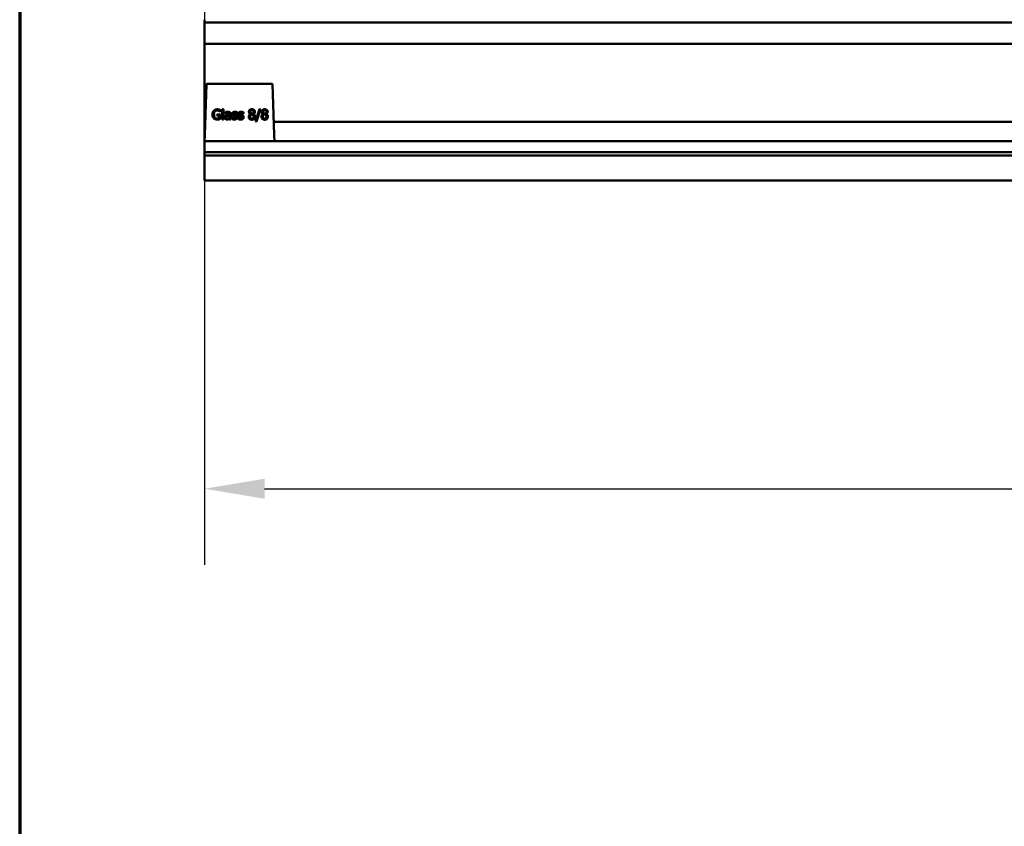
# Model space of a CAD drawing. Units: millimetres. Extents: x 42 to 26728, y -553 to 1218.
# Drawn here: x 42 to 288, y 795 to 997 of the extents above; entities that cross this region are included whole.
import ezdxf

# ---------------------------------------------------------------- set-up
doc = ezdxf.new("R2010")
doc.units = ezdxf.units.MM
doc.header["$LTSCALE"] = 6
for name, color, linetype, lineweight in [('Bemaßung (ISO)', 7, 'Continuous', 25), ('Rahmen (ISO)', 7, 'Continuous', 70), ('Sichtbar (ISO)', 7, 'Continuous', 50)]:
    doc.layers.add(name, color=color, linetype=linetype, lineweight=lineweight)
doc.styles.add('Notiztext (DIN)', font='isocpeur.ttf')
doc.dimstyles.new('Standard (DIN)', dxfattribs={"dimscale": 6, "dimtxt": 3.5, "dimasz": 2.5, "dimexe": 3.175, "dimexo": 0.8, "dimgap": 0.8, "dimtad": 1, "dimrnd": 1e-08, "dimzin": 0, "dimtxsty": 'Notiztext (DIN)', "dimcen": 0.09, "dimdle": 10, "dimclrd": 256, "dimclre": 256, "dimclrt": 256, "dimadec": 0, "dimazin": 0, "dimtfac": 1, "dimtmove": 0, "dimatfit": 3, "dimfxl": 1, "dimtolj": 1, "dimtzin": 0, "dimlwd": -1, "dimlwe": -1, "dimarcsym": 0})

# ---------------------------------------------------------------- blocks, each defined once
blk = doc.blocks.new('Ränder OnLevel border')
at = {"layer": 'Rahmen (ISO)'}
blk.add_line((7, 203), (7, 7), dxfattribs=at)
blk = doc.blocks.new('*D9')
at = {"layer": 'Bemaßung (ISO)', "transparency": 16777216}
for p, q in [((88.22, 1029.22), (88.22, 860.42)), ((1688.22, 1023.22), (1688.22, 860.42)), ((103.22, 879.47), (1673.22, 879.47))]:
    blk.add_line(p, q, dxfattribs=at)
for points in [[(103.22, 881.97), (103.22, 876.97), (88.22, 879.47)], [(1673.22, 881.97), (1673.22, 876.97), (1688.22, 879.47)]]:
    blk.add_solid(points, dxfattribs=at)
at = {"layer": 'Defpoints', "color": 0, "transparency": 16777216}
for p in [(88.22, 1034.02), (1688.22, 1028.02), (1688.22, 879.47)]:
    blk.add_point(p, dxfattribs=at)
at = {"layer": 'Bemaßung (ISO)', "transparency": 16777216, "insert": (863.02, 905.27), "char_height": 21, "attachment_point": 1, "style": 'Notiztext (DIN)'}
blk.add_mtext('\\A1;1600', dxfattribs=at)

msp = doc.modelspace()

# ---------------------------------------------------------------- linework, layer by layer
at = {"layer": 'Sichtbar (ISO)'}
for p, q in [((88.22, 996.04), (88.22, 996.73)), ((88.22, 996.03), (88.22, 996.04)), ((1688.22, 996.04), (88.22, 996.04)), ((88.22, 995.69), (88.22, 996.03)), ((88.22, 995.12), (88.22, 995.69)), ((88.22, 991.14), (88.22, 995.12)), ((88.22, 990.72), (88.22, 991.14)), ((88.22, 978.85), (88.22, 990.72)), ((1688.22, 990.72), (88.22, 990.72)), ((88.74, 980.61), (88.29, 967.92)), ((105.1, 980.7), (88.84, 980.7)), ((105.2, 980.61), (105.65, 967.92)), ((88.22, 978.85), (88.22, 974.2)), ((88.22, 971.16), (88.22, 974.2)), ((90.22, 973.04), (90.22, 973.04)), ((91.33, 973.05), (92.24, 973.05)), ((91.33, 973.05), (91.33, 973.04)), ((92.24, 973.04), (91.33, 973.04)), ((91.33, 973.04), (91.33, 972.75)), ((91.33, 972.75), (91.91, 972.75)), ((91.87, 974.26), (91.87, 974.25)), ((91.91, 972.75), (91.91, 972.11)), ((92.2, 973.71), (92.23, 973.71)), ((92.23, 973.71), (92.23, 974.11)), ((92.23, 974.11), (92.23, 974.11)), ((92.24, 973.05), (92.24, 973.04)), ((92.24, 971.96), (92.24, 973.04)), ((92.95, 974.39), (92.64, 974.39)), ((92.64, 974.39), (92.95, 974.39)), ((92.64, 974.39), (92.64, 974.39)), ((92.64, 974.39), (92.64, 971.79)), ((92.95, 971.79), (92.95, 974.39)), ((92.95, 974.39), (92.95, 974.39)), ((93.44, 973.62), (93.44, 973.3)), ((93.44, 973.62), (93.44, 973.62)), ((93.44, 973.3), (93.45, 973.3)), ((94.46, 973.08), (94.46, 973.02)), ((94.46, 972.77), (94.46, 972.25)), ((94.78, 971.79), (94.78, 973.07)), ((94.78, 973.07), (94.78, 973.07)), ((95.12, 973.14), (95.12, 973.13)), ((96.05, 972.83), (96.05, 972.83)), ((96.38, 973.23), (96.39, 973.23)), ((96.39, 973.23), (96.39, 973.57)), ((96.39, 973.57), (96.39, 973.57)), ((96.65, 973.14), (96.65, 973.13)), ((97.58, 972.83), (97.58, 972.83)), ((97.91, 973.23), (97.93, 973.23)), ((97.93, 973.57), (97.93, 973.57)), ((97.93, 973.23), (97.93, 973.57)), ((99.32, 973.68), (99.32, 973.68)), ((99.68, 973.13), (99.68, 973.12)), ((100.25, 973.2), (100.25, 973.2)), ((100.44, 973.1), (100.44, 973.11)), ((100.82, 973.71), (100.82, 973.7)), ((101.95, 974.39), (100.97, 971.25)), ((100.97, 971.26), (101.95, 974.39)), ((101.25, 971.25), (102.23, 974.39)), ((102.23, 974.39), (101.95, 974.39)), ((101.95, 974.39), (102.23, 974.39)), ((101.95, 974.39), (101.95, 974.39)), ((102.23, 974.39), (102.23, 974.39)), ((102.51, 973.68), (102.51, 973.68)), ((102.87, 973.13), (102.87, 973.12)), ((103.44, 973.2), (103.44, 973.2)), ((103.63, 973.1), (103.63, 973.11)), ((104.02, 973.71), (104.02, 973.7)), ((88.22, 971.14), (88.22, 971.16)), ((88.4, 971.16), (88.22, 971.16)), ((88.22, 968.99), (88.22, 971.14)), ((90.79, 972.3), (90.79, 972.29)), ((92.64, 971.79), (92.95, 971.79)), ((93.28, 972.34), (93.28, 972.33)), ((94.46, 971.99), (94.46, 971.79)), ((94.46, 971.79), (94.78, 971.79)), ((95.11, 972.26), (95.11, 971.9)), ((95.12, 972.26), (95.11, 972.26)), ((95.11, 972.26), (95.11, 972.26)), ((95.11, 972.26), (95.12, 972.26)), ((95.12, 972.26), (95.12, 972.26)), ((96.03, 972.08), (96.03, 972.07)), ((96.46, 972.33), (96.46, 972.33)), ((96.66, 972.26), (96.64, 972.26)), ((96.64, 972.26), (96.66, 972.26)), ((96.64, 972.26), (96.64, 972.26)), ((96.64, 972.26), (96.64, 971.9)), ((96.66, 972.26), (96.66, 972.26)), ((97.56, 972.08), (97.56, 972.07)), ((98, 972.33), (98, 972.33)), ((99.26, 972.48), (99.26, 972.48)), ((100.89, 972.49), (100.89, 972.48)), ((100.97, 971.26), (100.97, 971.25)), ((100.97, 971.25), (101.25, 971.25)), ((102.45, 972.48), (102.45, 972.48)), ((104.08, 972.49), (104.08, 972.48)), ((1670.4, 971.16), (105.53, 971.16)), ((88.22, 968.99), (88.22, 968.97)), ((88.22, 967.97), (88.22, 968.97)), ((88.22, 967.64), (88.22, 967.97)), ((88.28, 967.83), (88.23, 966.34)), ((105.65, 967.83), (105.71, 966.34)), ((88.22, 966.37), (88.22, 967.64)), ((88.22, 966.37), (88.22, 966.34)), ((88.22, 966.34), (88.22, 966.34)), ((1688.22, 966.34), (88.22, 966.34)), ((88.22, 965.25), (88.22, 966.34)), ((88.22, 966.16), (88.22, 964.38)), ((88.22, 964.93), (88.22, 965.25)), ((88.22, 963.65), (88.22, 964.93)), ((88.22, 963.65), (88.22, 963.6)), ((88.22, 963.09), (88.22, 963.6)), ((88.22, 963.6), (88.22, 963.6)), ((1688.22, 963.6), (88.22, 963.6)), ((88.22, 963.07), (88.22, 963.09)), ((88.22, 962.81), (88.22, 963.07)), ((88.22, 962.8), (88.22, 962.81)), ((1688.22, 962.81), (88.22, 962.81)), ((88.22, 962.62), (88.22, 962.8)), ((88.22, 962.05), (88.22, 962.62)), ((88.22, 956.98), (88.22, 962.05)), ((88.22, 956.56), (88.22, 956.98)), ((1688.22, 956.56), (88.22, 956.56))]:
    msp.add_line(p, q, dxfattribs=at)
for centre, start, end in [((88.84, 980.6), 90, 177.9704), ((105.1, 980.6), 2.0296, 90), ((88.32, 964.38), 180, 182)]:
    msp.add_arc(centre, 0.1, start, end, dxfattribs=at)
for centre, major_axis, ratio, start_param, end_param in [((88.29, 967.95), (-0.007, -0.199), 0.004831, 0.905722, 1.396132), ((105.65, 967.95), (-0.007, 0.199), 0.004833, 1.74554, 2.235792)]:
    msp.add_ellipse(centre, major_axis=major_axis, ratio=ratio, start_param=start_param, end_param=end_param, dxfattribs=at)
for points in [[(90.22, 973.04), (90.22, 973.34), (90.39, 973.82), (90.55, 973.99)], [(90.55, 973.99), (90.7, 974.15), (91.14, 974.33), (91.41, 974.33)], [(91.41, 974.33), (91.54, 974.33), (91.77, 974.29), (91.87, 974.26)], [(91.87, 974.26), (91.96, 974.23), (92.17, 974.14), (92.23, 974.11)], [(93.28, 972.34), (93.28, 972.53), (93.45, 972.8), (93.63, 972.88)], [(93.44, 973.62), (93.52, 973.65), (93.85, 973.71), (94.01, 973.71)], [(93.63, 972.88), (93.78, 972.95), (94.21, 973.01), (94.46, 973.02)], [(94.01, 973.71), (94.2, 973.71), (94.47, 973.65), (94.57, 973.57)], [(94.57, 973.57), (94.68, 973.49), (94.78, 973.25), (94.78, 973.07)], [(95.12, 973.14), (95.12, 973.39), (95.5, 973.71), (95.81, 973.71)], [(95.71, 972.91), (95.78, 972.89), (95.95, 972.86), (96.05, 972.83)], [(95.81, 973.71), (95.97, 973.71), (96.29, 973.63), (96.39, 973.57)], [(96.05, 972.83), (96.25, 972.78), (96.46, 972.54), (96.46, 972.33)], [(96.65, 973.14), (96.65, 973.39), (97.03, 973.71), (97.35, 973.71)], [(97.24, 972.91), (97.31, 972.89), (97.48, 972.86), (97.58, 972.83)], [(97.35, 973.71), (97.5, 973.71), (97.82, 973.63), (97.93, 973.57)], [(97.58, 972.83), (97.79, 972.78), (98, 972.54), (98, 972.33)], [(99.26, 972.48), (99.26, 972.68), (99.48, 973.02), (99.68, 973.12)], [(99.32, 973.68), (99.32, 973.96), (99.74, 974.34), (100.07, 974.34)], [(99.89, 973.36), (99.95, 973.33), (100.16, 973.23), (100.25, 973.2)], [(100.07, 974.34), (100.41, 974.34), (100.82, 973.98), (100.82, 973.71)], [(100.44, 973.11), (100.66, 973.01), (100.89, 972.72), (100.89, 972.49)], [(102.45, 972.48), (102.45, 972.68), (102.67, 973.02), (102.87, 973.12)], [(102.51, 973.68), (102.51, 973.96), (102.94, 974.34), (103.26, 974.34)], [(103.09, 973.36), (103.14, 973.33), (103.35, 973.23), (103.44, 973.2)], [(103.26, 974.34), (103.6, 974.34), (104.02, 973.98), (104.02, 973.71)], [(103.63, 973.11), (103.85, 973.01), (104.08, 972.72), (104.08, 972.49)], [(90.79, 972.3), (90.9, 972.17), (91.21, 972.03), (91.4, 972.03)], [(91.4, 972.03), (91.54, 972.03), (91.82, 972.07), (91.91, 972.11)], [(93.97, 972.03), (94.11, 972.03), (94.36, 972.16), (94.46, 972.26)], [(95.12, 972.26), (95.16, 972.23), (95.27, 972.15), (95.36, 972.11)], [(95.36, 972.11), (95.44, 972.07), (95.64, 972.02), (95.74, 972.02)], [(95.74, 972.02), (95.82, 972.02), (95.99, 972.05), (96.03, 972.08)], [(96.66, 972.26), (96.7, 972.23), (96.81, 972.15), (96.9, 972.11)], [(96.9, 972.11), (96.98, 972.07), (97.17, 972.02), (97.28, 972.02)], [(97.28, 972.02), (97.35, 972.02), (97.52, 972.05), (97.56, 972.08)]]:
    msp.add_open_spline(points, degree=2, dxfattribs=at)
for points, degree, knots in [([(90.55, 973.98), (90.49, 973.92), (90.45, 973.86), (90.37, 973.72), (90.33, 973.65), (90.27, 973.47), (90.22, 973.3), (90.22, 973.04)], 3, [-0.2008938, -0.2008938, -0.2008938, -0.2008938, -0.1417021, -0.1417021, -0.0798688, -0.0798688, 0, 0, 0, 0]), ([(90.22, 973.04), (90.22, 972.77), (90.26, 972.56), (90.39, 972.27), (90.45, 972.16), (90.55, 972.07)], 3, [-0.09361379, -0.09361379, -0.09361379, -0.09361379, -0.03958483, -0.03958483, 0, 0, 0, 0]), ([(91.41, 974.32), (91.31, 974.32), (91.21, 974.31), (91, 974.27), (90.91, 974.23), (90.74, 974.15), (90.63, 974.07), (90.55, 973.98)], 3, [-0.07356315, -0.07356315, -0.07356315, -0.07356315, -0.05792205, -0.05792205, -0.03873722, -0.03873722, 0, 0, 0, 0]), ([(90.57, 973.05), (90.57, 973.14), (90.57, 973.24), (90.61, 973.41), (90.63, 973.5), (90.72, 973.69), (90.79, 973.78), (90.92, 973.9), (90.99, 973.94), (91.17, 974.02), (91.27, 974.03), (91.37, 974.03)], 3, [-0.1139842, -0.1139842, -0.1139842, -0.1139842, -0.096976, -0.096976, -0.0817247, -0.0817247, -0.0581283, -0.0581283, -0.0308498, -0.0308498, 0, 0, 0, 0]), ([(90.79, 972.29), (90.76, 972.34), (90.72, 972.38), (90.67, 972.49), (90.64, 972.55), (90.6, 972.69), (90.57, 972.82), (90.57, 973.05)], 3, [-0.1661567, -0.1661567, -0.1661567, -0.1661567, -0.1182034, -0.1182034, -0.0667294, -0.0667294, 0, 0, 0, 0]), ([(90.57, 973.05), (90.57, 972.8), (90.68, 972.43), (90.79, 972.3)], 2, [0.010473, 0.010473, 0.010473, 1, 2, 2, 2]), ([(91.37, 974.03), (91.47, 974.03), (91.56, 974.03), (91.71, 973.99), (91.8, 973.96), (91.88, 973.92)], 3, [-0.08092663, -0.08092663, -0.08092663, -0.08092663, -0.02965238, -0.02965238, 0, 0, 0, 0]), ([(91.87, 974.25), (91.8, 974.27), (91.73, 974.29), (91.61, 974.31), (91.53, 974.32), (91.41, 974.32)], 3, [-0.0966343, -0.0966343, -0.0966343, -0.0966343, -0.03526092, -0.03526092, 0, 0, 0, 0]), ([(92.23, 974.11), (92.18, 974.13), (92.11, 974.16), (92.03, 974.2), (91.96, 974.23), (91.87, 974.25)], 3, [-0.07107176, -0.07107176, -0.07107176, -0.07107176, -0.02586366, -0.02586366, 0, 0, 0, 0]), ([(91.88, 973.92), (91.95, 973.89), (92.02, 973.85), (92.12, 973.78), (92.16, 973.74), (92.2, 973.71)], 3, [-0.03566701, -0.03566701, -0.03566701, -0.03566701, -0.01656377, -0.01656377, 0, 0, 0, 0]), ([(93.63, 972.88), (93.56, 972.85), (93.49, 972.8), (93.41, 972.72), (93.36, 972.67), (93.3, 972.51), (93.28, 972.42), (93.28, 972.33)], 3, [-0.1007642, -0.1007642, -0.1007642, -0.1007642, -0.0527453, -0.0527453, -0.0265148, -0.0265148, 0, 0, 0, 0]), ([(94.01, 973.7), (93.9, 973.7), (93.79, 973.69), (93.65, 973.66), (93.53, 973.64), (93.44, 973.62)], 3, [-0.1218944, -0.1218944, -0.1218944, -0.1218944, -0.0278753, -0.0278753, 0, 0, 0, 0]), ([(93.45, 973.3), (93.55, 973.34), (93.65, 973.37), (93.82, 973.41), (93.92, 973.42), (94.01, 973.42)], 3, [-0.06500572, -0.06500572, -0.06500572, -0.06500572, -0.02707117, -0.02707117, 0, 0, 0, 0]), ([(93.61, 972.35), (93.61, 972.38), (93.61, 972.41), (93.63, 972.46), (93.63, 972.49), (93.66, 972.53), (93.68, 972.56), (93.77, 972.64), (93.83, 972.67), (93.9, 972.69)], 3, [-0.07299057, -0.07299057, -0.07299057, -0.07299057, -0.053982, -0.053982, -0.03686353, -0.03686353, -0.02049386, -0.02049386, 0, 0, 0, 0]), ([(94.46, 973.02), (94.31, 973.01), (94.15, 973), (93.94, 972.97), (93.78, 972.95), (93.63, 972.88)], 3, [-0.1841835, -0.1841835, -0.1841835, -0.1841835, -0.0513197, -0.0513197, 0, 0, 0, 0]), ([(93.9, 972.69), (94.01, 972.72), (94.1, 972.73), (94.27, 972.75), (94.37, 972.76), (94.46, 972.77)], 3, [-0.05026653, -0.05026653, -0.05026653, -0.05026653, -0.02716426, -0.02716426, 0, 0, 0, 0]), ([(94.57, 973.56), (94.54, 973.59), (94.5, 973.61), (94.42, 973.65), (94.38, 973.66), (94.28, 973.68), (94.19, 973.7), (94.01, 973.7)], 3, [-0.1388243, -0.1388243, -0.1388243, -0.1388243, -0.0961778, -0.0961778, -0.0528287, -0.0528287, 0, 0, 0, 0]), ([(94.01, 973.42), (94.08, 973.42), (94.16, 973.42), (94.27, 973.39), (94.3, 973.38), (94.34, 973.36)], 3, [-0.03109452, -0.03109452, -0.03109452, -0.03109452, -0.01187536, -0.01187536, 0, 0, 0, 0]), ([(94.34, 973.36), (94.36, 973.35), (94.38, 973.33), (94.41, 973.29), (94.43, 973.27), (94.46, 973.19), (94.46, 973.13), (94.46, 973.08)], 3, [-0.04321997, -0.04321997, -0.04321997, -0.04321997, -0.02831602, -0.02831602, -0.01681329, -0.01681329, 0, 0, 0, 0]), ([(94.78, 973.07), (94.78, 973.13), (94.77, 973.2), (94.75, 973.32), (94.73, 973.38), (94.67, 973.48), (94.62, 973.52), (94.57, 973.56)], 3, [-0.05621042, -0.05621042, -0.05621042, -0.05621042, -0.03594614, -0.03594614, -0.01861979, -0.01861979, 0, 0, 0, 0]), ([(95.81, 973.7), (95.75, 973.7), (95.68, 973.7), (95.56, 973.67), (95.5, 973.65), (95.36, 973.59), (95.3, 973.54), (95.22, 973.45), (95.18, 973.4), (95.13, 973.27), (95.12, 973.2), (95.12, 973.13)], 3, [-0.08075797, -0.08075797, -0.08075797, -0.08075797, -0.06897663, -0.06897663, -0.05836446, -0.05836446, -0.04147362, -0.04147362, -0.02198332, -0.02198332, 0, 0, 0, 0]), ([(95.12, 973.13), (95.12, 973.08), (95.12, 973.03), (95.14, 972.94), (95.16, 972.9), (95.22, 972.8), (95.26, 972.76), (95.37, 972.68), (95.45, 972.65), (95.52, 972.63)], 3, [-0.05487037, -0.05487037, -0.05487037, -0.05487037, -0.04617022, -0.04617022, -0.03803387, -0.03803387, -0.02487621, -0.02487621, 0, 0, 0, 0]), ([(95.44, 973.17), (95.44, 973.19), (95.44, 973.21), (95.45, 973.25), (95.45, 973.26), (95.47, 973.3), (95.49, 973.32), (95.54, 973.37), (95.58, 973.39), (95.67, 973.43), (95.74, 973.44), (95.81, 973.44)], 3, [-0.03718984, -0.03718984, -0.03718984, -0.03718984, -0.03440759, -0.03440759, -0.03182764, -0.03182764, -0.02770503, -0.02770503, -0.02063996, -0.02063996, 0, 0, 0, 0]), ([(95.44, 973.18), (95.44, 973.06), (95.57, 972.95), (95.71, 972.91)], 2, [0.011919, 0.011919, 0.011919, 1, 2, 2, 2]), ([(95.71, 972.9), (95.65, 972.92), (95.59, 972.94), (95.53, 972.98), (95.51, 972.99), (95.48, 973.03), (95.46, 973.05), (95.44, 973.1), (95.44, 973.14), (95.44, 973.17)], 3, [-0.04910518, -0.04910518, -0.04910518, -0.04910518, -0.02583307, -0.02583307, -0.01803199, -0.01803199, -0.01080425, -0.01080425, 0, 0, 0, 0]), ([(95.52, 972.63), (95.58, 972.61), (95.65, 972.6), (95.72, 972.58), (95.8, 972.57), (95.86, 972.55)], 3, [-0.09221657, -0.09221657, -0.09221657, -0.09221657, -0.01987707, -0.01987707, 0, 0, 0, 0]), ([(96.05, 972.83), (95.99, 972.84), (95.92, 972.86), (95.84, 972.87), (95.78, 972.89), (95.71, 972.9)], 3, [-0.08944599, -0.08944599, -0.08944599, -0.08944599, -0.02186836, -0.02186836, 0, 0, 0, 0]), ([(96.39, 973.57), (96.31, 973.61), (96.22, 973.64), (96.07, 973.68), (95.96, 973.7), (95.81, 973.7)], 3, [-0.1041588, -0.1041588, -0.1041588, -0.1041588, -0.0422629, -0.0422629, 0, 0, 0, 0]), ([(95.81, 973.44), (95.91, 973.44), (96.01, 973.42), (96.18, 973.35), (96.28, 973.31), (96.38, 973.23)], 3, [-0.09362936, -0.09362936, -0.09362936, -0.09362936, -0.03936226, -0.03936226, 0, 0, 0, 0]), ([(96.46, 972.33), (96.46, 972.38), (96.46, 972.43), (96.43, 972.53), (96.42, 972.57), (96.38, 972.63), (96.34, 972.68), (96.21, 972.78), (96.13, 972.81), (96.05, 972.83)], 3, [-0.1255426, -0.1255426, -0.1255426, -0.1255426, -0.0849398, -0.0849398, -0.0491173, -0.0491173, -0.0253103, -0.0253103, 0, 0, 0, 0]), ([(97.35, 973.7), (97.28, 973.7), (97.22, 973.7), (97.09, 973.67), (97.03, 973.65), (96.89, 973.59), (96.83, 973.54), (96.75, 973.45), (96.71, 973.4), (96.66, 973.27), (96.65, 973.2), (96.65, 973.13)], 3, [-0.08075797, -0.08075797, -0.08075797, -0.08075797, -0.06897663, -0.06897663, -0.05836446, -0.05836446, -0.04147362, -0.04147362, -0.02198332, -0.02198332, 0, 0, 0, 0]), ([(96.65, 973.13), (96.65, 973.08), (96.65, 973.03), (96.68, 972.94), (96.69, 972.9), (96.75, 972.8), (96.8, 972.76), (96.9, 972.68), (96.98, 972.65), (97.06, 972.63)], 3, [-0.05487037, -0.05487037, -0.05487037, -0.05487037, -0.04617022, -0.04617022, -0.03803387, -0.03803387, -0.02487621, -0.02487621, 0, 0, 0, 0]), ([(96.97, 973.17), (96.97, 973.19), (96.97, 973.21), (96.98, 973.25), (96.99, 973.26), (97, 973.3), (97.02, 973.32), (97.08, 973.37), (97.12, 973.39), (97.2, 973.43), (97.27, 973.44), (97.34, 973.44)], 3, [-0.03718984, -0.03718984, -0.03718984, -0.03718984, -0.03440759, -0.03440759, -0.03182764, -0.03182764, -0.02770503, -0.02770503, -0.02063996, -0.02063996, 0, 0, 0, 0]), ([(96.97, 973.18), (96.97, 973.06), (97.1, 972.95), (97.24, 972.91)], 2, [0.011919, 0.011919, 0.011919, 1, 2, 2, 2]), ([(97.24, 972.9), (97.18, 972.92), (97.13, 972.94), (97.06, 972.98), (97.04, 972.99), (97.01, 973.03), (97, 973.05), (96.98, 973.1), (96.97, 973.14), (96.97, 973.17)], 3, [-0.04910518, -0.04910518, -0.04910518, -0.04910518, -0.02583307, -0.02583307, -0.01803199, -0.01803199, -0.01080425, -0.01080425, 0, 0, 0, 0]), ([(97.06, 972.63), (97.12, 972.61), (97.18, 972.6), (97.26, 972.58), (97.33, 972.57), (97.4, 972.55)], 3, [-0.09221657, -0.09221657, -0.09221657, -0.09221657, -0.01987707, -0.01987707, 0, 0, 0, 0]), ([(97.58, 972.83), (97.52, 972.84), (97.46, 972.86), (97.38, 972.87), (97.31, 972.89), (97.24, 972.9)], 3, [-0.08944599, -0.08944599, -0.08944599, -0.08944599, -0.02186836, -0.02186836, 0, 0, 0, 0]), ([(97.34, 973.44), (97.45, 973.44), (97.55, 973.42), (97.71, 973.35), (97.81, 973.31), (97.91, 973.23)], 3, [-0.09362936, -0.09362936, -0.09362936, -0.09362936, -0.03936226, -0.03936226, 0, 0, 0, 0]), ([(97.93, 973.57), (97.85, 973.61), (97.75, 973.64), (97.6, 973.68), (97.49, 973.7), (97.35, 973.7)], 3, [-0.1041588, -0.1041588, -0.1041588, -0.1041588, -0.0422629, -0.0422629, 0, 0, 0, 0]), ([(98, 972.33), (98, 972.38), (97.99, 972.43), (97.97, 972.53), (97.95, 972.57), (97.91, 972.63), (97.88, 972.68), (97.74, 972.78), (97.66, 972.81), (97.58, 972.83)], 3, [-0.1255426, -0.1255426, -0.1255426, -0.1255426, -0.0849398, -0.0849398, -0.0491173, -0.0491173, -0.0253103, -0.0253103, 0, 0, 0, 0]), ([(99.68, 973.12), (99.6, 973.08), (99.53, 973.03), (99.38, 972.89), (99.34, 972.81), (99.28, 972.66), (99.26, 972.57), (99.26, 972.48)], 3, [-0.06559504, -0.06559504, -0.06559504, -0.06559504, -0.0484643, -0.0484643, -0.02760665, -0.02760665, 0, 0, 0, 0]), ([(100.07, 974.33), (100.01, 974.33), (99.95, 974.33), (99.83, 974.3), (99.77, 974.29), (99.61, 974.22), (99.54, 974.16), (99.44, 974.05), (99.39, 973.99), (99.33, 973.84), (99.32, 973.76), (99.32, 973.68)], 3, [-0.09044584, -0.09044584, -0.09044584, -0.09044584, -0.07910065, -0.07910065, -0.06856932, -0.06856932, -0.04806463, -0.04806463, -0.02503283, -0.02503283, 0, 0, 0, 0]), ([(99.32, 973.68), (99.32, 973.62), (99.33, 973.55), (99.37, 973.42), (99.4, 973.37), (99.49, 973.25), (99.59, 973.18), (99.68, 973.13)], 3, [-0.05809862, -0.05809862, -0.05809862, -0.05809862, -0.04634015, -0.04634015, -0.03305776, -0.03305776, 0, 0, 0, 0]), ([(99.6, 972.5), (99.6, 972.57), (99.6, 972.63), (99.63, 972.73), (99.66, 972.79), (99.75, 972.93), (99.81, 972.99), (99.88, 973.03)], 3, [-0.08771678, -0.08771678, -0.08771678, -0.08771678, -0.04978247, -0.04978247, -0.02596877, -0.02596877, 0, 0, 0, 0]), ([(99.66, 973.72), (99.66, 973.77), (99.66, 973.82), (99.7, 973.91), (99.72, 973.94), (99.78, 974), (99.82, 974.03), (99.94, 974.08), (100.01, 974.09), (100.07, 974.09)], 3, [-0.09288549, -0.09288549, -0.09288549, -0.09288549, -0.06347503, -0.06347503, -0.03923615, -0.03923615, -0.0194839, -0.0194839, 0, 0, 0, 0]), ([(99.89, 973.35), (99.84, 973.38), (99.79, 973.42), (99.71, 973.51), (99.69, 973.54), (99.66, 973.62), (99.66, 973.67), (99.66, 973.72)], 3, [-0.03213097, -0.03213097, -0.03213097, -0.03213097, -0.02358384, -0.02358384, -0.01529501, -0.01529501, 0, 0, 0, 0]), ([(99.66, 973.72), (99.66, 973.6), (99.78, 973.43), (99.89, 973.36)], 2, [0.010658, 0.010658, 0.010658, 1, 2, 2, 2]), ([(99.88, 973.03), (99.95, 973), (100.03, 972.98), (100.15, 972.93), (100.2, 972.9), (100.25, 972.88)], 3, [-0.03911445, -0.03911445, -0.03911445, -0.03911445, -0.01578096, -0.01578096, 0, 0, 0, 0]), ([(100.25, 973.2), (100.16, 973.23), (100.08, 973.26), (100, 973.3), (99.94, 973.33), (99.89, 973.35)], 3, [-0.02241711, -0.02241711, -0.02241711, -0.02241711, -0.01425719, -0.01425719, 0, 0, 0, 0]), ([(100.82, 973.7), (100.82, 973.74), (100.82, 973.79), (100.81, 973.87), (100.79, 973.91), (100.75, 974.01), (100.7, 974.07), (100.61, 974.17), (100.53, 974.23), (100.31, 974.32), (100.19, 974.33), (100.07, 974.33)], 3, [-0.1645314, -0.1645314, -0.1645314, -0.1645314, -0.1396813, -0.1396813, -0.1161086, -0.1161086, -0.0714227, -0.0714227, -0.0358964, -0.0358964, 0, 0, 0, 0]), ([(100.07, 974.09), (100.14, 974.09), (100.21, 974.08), (100.33, 974.03), (100.37, 973.99), (100.42, 973.94), (100.45, 973.9), (100.49, 973.8), (100.5, 973.75), (100.5, 973.7)], 3, [-0.04943571, -0.04943571, -0.04943571, -0.04943571, -0.0399378, -0.0399378, -0.03083312, -0.03083312, -0.01631274, -0.01631274, 0, 0, 0, 0]), ([(100.5, 973.7), (100.5, 973.64), (100.49, 973.59), (100.46, 973.45), (100.43, 973.39), (100.37, 973.31), (100.31, 973.25), (100.25, 973.2)], 3, [-0.03470541, -0.03470541, -0.03470541, -0.03470541, -0.03072545, -0.03072545, -0.02437749, -0.02437749, 0, 0, 0, 0]), ([(100.25, 973.2), (100.39, 973.31), (100.5, 973.55), (100.5, 973.7)], 2, [0, 0, 0, 1, 1.990108, 1.990108, 1.990108]), ([(100.25, 972.88), (100.32, 972.84), (100.4, 972.79), (100.47, 972.71), (100.5, 972.68), (100.54, 972.57), (100.54, 972.51), (100.54, 972.45)], 3, [-0.06515236, -0.06515236, -0.06515236, -0.06515236, -0.03342786, -0.03342786, -0.01805052, -0.01805052, 0, 0, 0, 0]), ([(100.44, 973.11), (100.52, 973.15), (100.59, 973.2), (100.71, 973.34), (100.75, 973.41), (100.81, 973.55), (100.82, 973.62), (100.82, 973.7)], 3, [-0.06448389, -0.06448389, -0.06448389, -0.06448389, -0.04439102, -0.04439102, -0.02304153, -0.02304153, 0, 0, 0, 0]), ([(100.89, 972.48), (100.89, 972.57), (100.88, 972.65), (100.82, 972.79), (100.79, 972.85), (100.65, 972.99), (100.55, 973.06), (100.44, 973.1)], 3, [-0.09365022, -0.09365022, -0.09365022, -0.09365022, -0.05995116, -0.05995116, -0.03491843, -0.03491843, 0, 0, 0, 0]), ([(102.87, 973.12), (102.79, 973.08), (102.72, 973.03), (102.57, 972.89), (102.53, 972.81), (102.47, 972.66), (102.45, 972.57), (102.45, 972.48)], 3, [-0.06559504, -0.06559504, -0.06559504, -0.06559504, -0.0484643, -0.0484643, -0.02760665, -0.02760665, 0, 0, 0, 0]), ([(103.26, 974.33), (103.2, 974.33), (103.14, 974.33), (103.02, 974.3), (102.96, 974.29), (102.8, 974.22), (102.73, 974.16), (102.63, 974.05), (102.59, 973.99), (102.52, 973.84), (102.51, 973.76), (102.51, 973.68)], 3, [-0.09044584, -0.09044584, -0.09044584, -0.09044584, -0.07910065, -0.07910065, -0.06856932, -0.06856932, -0.04806463, -0.04806463, -0.02503283, -0.02503283, 0, 0, 0, 0]), ([(102.51, 973.68), (102.51, 973.62), (102.52, 973.55), (102.56, 973.42), (102.59, 973.37), (102.68, 973.25), (102.78, 973.18), (102.87, 973.13)], 3, [-0.05809862, -0.05809862, -0.05809862, -0.05809862, -0.04634015, -0.04634015, -0.03305776, -0.03305776, 0, 0, 0, 0]), ([(102.79, 972.5), (102.79, 972.57), (102.8, 972.63), (102.83, 972.73), (102.85, 972.79), (102.94, 972.93), (103, 972.99), (103.07, 973.03)], 3, [-0.08771678, -0.08771678, -0.08771678, -0.08771678, -0.04978247, -0.04978247, -0.02596877, -0.02596877, 0, 0, 0, 0]), ([(102.85, 973.72), (102.85, 973.77), (102.85, 973.82), (102.89, 973.91), (102.91, 973.94), (102.97, 974), (103.01, 974.03), (103.13, 974.08), (103.2, 974.09), (103.26, 974.09)], 3, [-0.09288549, -0.09288549, -0.09288549, -0.09288549, -0.06347503, -0.06347503, -0.03923615, -0.03923615, -0.0194839, -0.0194839, 0, 0, 0, 0]), ([(103.09, 973.35), (103.03, 973.38), (102.98, 973.42), (102.9, 973.51), (102.88, 973.54), (102.85, 973.62), (102.85, 973.67), (102.85, 973.72)], 3, [-0.03213097, -0.03213097, -0.03213097, -0.03213097, -0.02358384, -0.02358384, -0.01529501, -0.01529501, 0, 0, 0, 0]), ([(102.85, 973.72), (102.85, 973.6), (102.97, 973.43), (103.09, 973.36)], 2, [0.010658, 0.010658, 0.010658, 1, 2, 2, 2]), ([(103.07, 973.03), (103.15, 973), (103.22, 972.98), (103.34, 972.93), (103.39, 972.9), (103.44, 972.88)], 3, [-0.03911445, -0.03911445, -0.03911445, -0.03911445, -0.01578096, -0.01578096, 0, 0, 0, 0]), ([(103.44, 973.2), (103.35, 973.23), (103.27, 973.26), (103.19, 973.3), (103.13, 973.33), (103.09, 973.35)], 3, [-0.02241711, -0.02241711, -0.02241711, -0.02241711, -0.01425719, -0.01425719, 0, 0, 0, 0]), ([(104.02, 973.7), (104.02, 973.74), (104.01, 973.79), (104, 973.87), (103.98, 973.91), (103.94, 974.01), (103.9, 974.07), (103.8, 974.17), (103.73, 974.23), (103.5, 974.32), (103.38, 974.33), (103.26, 974.33)], 3, [-0.1645314, -0.1645314, -0.1645314, -0.1645314, -0.1396813, -0.1396813, -0.1161086, -0.1161086, -0.0714227, -0.0714227, -0.0358964, -0.0358964, 0, 0, 0, 0]), ([(103.26, 974.09), (103.33, 974.09), (103.4, 974.08), (103.52, 974.03), (103.56, 973.99), (103.61, 973.94), (103.64, 973.9), (103.68, 973.8), (103.69, 973.75), (103.69, 973.7)], 3, [-0.04943571, -0.04943571, -0.04943571, -0.04943571, -0.0399378, -0.0399378, -0.03083312, -0.03083312, -0.01631274, -0.01631274, 0, 0, 0, 0]), ([(103.69, 973.7), (103.69, 973.64), (103.68, 973.59), (103.65, 973.45), (103.62, 973.39), (103.57, 973.31), (103.5, 973.25), (103.44, 973.2)], 3, [-0.03470541, -0.03470541, -0.03470541, -0.03470541, -0.03072545, -0.03072545, -0.02437749, -0.02437749, 0, 0, 0, 0]), ([(103.44, 973.2), (103.58, 973.31), (103.69, 973.55), (103.69, 973.7)], 2, [0, 0, 0, 1, 1.990108, 1.990108, 1.990108]), ([(103.44, 972.88), (103.52, 972.84), (103.59, 972.79), (103.66, 972.71), (103.69, 972.68), (103.73, 972.57), (103.73, 972.51), (103.73, 972.45)], 3, [-0.06515236, -0.06515236, -0.06515236, -0.06515236, -0.03342786, -0.03342786, -0.01805052, -0.01805052, 0, 0, 0, 0]), ([(103.63, 973.11), (103.71, 973.15), (103.78, 973.2), (103.9, 973.34), (103.95, 973.41), (104, 973.55), (104.02, 973.62), (104.02, 973.7)], 3, [-0.06448389, -0.06448389, -0.06448389, -0.06448389, -0.04439102, -0.04439102, -0.02304153, -0.02304153, 0, 0, 0, 0]), ([(104.08, 972.48), (104.08, 972.57), (104.07, 972.65), (104.01, 972.79), (103.98, 972.85), (103.84, 972.99), (103.74, 973.06), (103.63, 973.1)], 3, [-0.09365022, -0.09365022, -0.09365022, -0.09365022, -0.05995116, -0.05995116, -0.03491843, -0.03491843, 0, 0, 0, 0]), ([(90.55, 972.07), (90.6, 972.01), (90.66, 971.96), (90.78, 971.88), (90.85, 971.85), (91.03, 971.78), (91.19, 971.74), (91.41, 971.74)], 3, [-0.1521538, -0.1521538, -0.1521538, -0.1521538, -0.1093356, -0.1093356, -0.0659262, -0.0659262, 0, 0, 0, 0]), ([(91.4, 972.03), (91.33, 972.03), (91.26, 972.03), (91.13, 972.06), (91.07, 972.09), (90.93, 972.16), (90.86, 972.22), (90.79, 972.29)], 3, [-0.06832926, -0.06832926, -0.06832926, -0.06832926, -0.04788076, -0.04788076, -0.02866469, -0.02866469, 0, 0, 0, 0]), ([(91.91, 972.11), (91.84, 972.08), (91.75, 972.06), (91.62, 972.04), (91.53, 972.03), (91.4, 972.03)], 3, [-0.09901215, -0.09901215, -0.09901215, -0.09901215, -0.03895652, -0.03895652, 0, 0, 0, 0]), ([(91.41, 971.74), (91.49, 971.74), (91.57, 971.75), (91.72, 971.77), (91.8, 971.79), (91.87, 971.81)], 3, [-0.0462545, -0.0462545, -0.0462545, -0.0462545, -0.02294675, -0.02294675, 0, 0, 0, 0]), ([(91.87, 971.81), (91.94, 971.83), (92, 971.86), (92.08, 971.89), (92.17, 971.93), (92.24, 971.96)], 3, [-0.1052163, -0.1052163, -0.1052163, -0.1052163, -0.0211897, -0.0211897, 0, 0, 0, 0]), ([(93.28, 972.33), (93.28, 972.29), (93.29, 972.24), (93.31, 972.15), (93.32, 972.11), (93.37, 972.01), (93.4, 971.95), (93.45, 971.9)], 3, [-0.0471324, -0.0471324, -0.0471324, -0.0471324, -0.03373379, -0.03373379, -0.02039987, -0.02039987, 0, 0, 0, 0]), ([(93.45, 971.9), (93.5, 971.85), (93.56, 971.81), (93.68, 971.76), (93.76, 971.74), (93.85, 971.74)], 3, [-0.07175299, -0.07175299, -0.07175299, -0.07175299, -0.02939842, -0.02939842, 0, 0, 0, 0]), ([(93.61, 972.36), (93.61, 972.2), (93.79, 972.03), (93.97, 972.03)], 2, [0.008451, 0.008451, 0.008451, 1, 2, 2, 2]), ([(93.97, 972.03), (93.93, 972.03), (93.89, 972.03), (93.83, 972.04), (93.8, 972.05), (93.73, 972.08), (93.71, 972.11), (93.66, 972.15), (93.65, 972.18), (93.62, 972.25), (93.61, 972.3), (93.61, 972.35)], 3, [-0.04423478, -0.04423478, -0.04423478, -0.04423478, -0.03786263, -0.03786263, -0.03234779, -0.03234779, -0.02507866, -0.02507866, -0.01473394, -0.01473394, 0, 0, 0, 0]), ([(93.85, 971.74), (93.94, 971.74), (94.02, 971.74), (94.1, 971.77), (94.15, 971.79), (94.23, 971.83)], 3, [-0.09210424, -0.09210424, -0.09210424, -0.09210424, -0.02732559, -0.02732559, 0, 0, 0, 0]), ([(94.46, 972.25), (94.37, 972.17), (94.27, 972.1), (94.12, 972.04), (94.04, 972.03), (93.97, 972.03)], 3, [-0.04891641, -0.04891641, -0.04891641, -0.04891641, -0.0233666, -0.0233666, 0, 0, 0, 0]), ([(94.23, 971.83), (94.28, 971.85), (94.32, 971.88), (94.39, 971.94), (94.43, 971.96), (94.46, 971.99)], 3, [-0.02785207, -0.02785207, -0.02785207, -0.02785207, -0.01300705, -0.01300705, 0, 0, 0, 0]), ([(95.11, 971.9), (95.19, 971.86), (95.29, 971.82), (95.42, 971.78), (95.55, 971.75), (95.73, 971.75)], 3, [-0.1612901, -0.1612901, -0.1612901, -0.1612901, -0.055178, -0.055178, 0, 0, 0, 0]), ([(95.36, 972.1), (95.32, 972.13), (95.26, 972.15), (95.19, 972.21), (95.15, 972.23), (95.12, 972.26)], 3, [-0.02779916, -0.02779916, -0.02779916, -0.02779916, -0.01187203, -0.01187203, 0, 0, 0, 0]), ([(95.74, 972.01), (95.67, 972.01), (95.61, 972.02), (95.52, 972.04), (95.45, 972.07), (95.36, 972.1)], 3, [-0.1089243, -0.1089243, -0.1089243, -0.1089243, -0.0270301, -0.0270301, 0, 0, 0, 0]), ([(95.73, 971.75), (95.84, 971.75), (95.95, 971.76), (96.09, 971.8), (96.18, 971.84), (96.27, 971.92)], 3, [-0.1139785, -0.1139785, -0.1139785, -0.1139785, -0.0364094, -0.0364094, 0, 0, 0, 0]), ([(96.03, 972.07), (96.01, 972.06), (96, 972.05), (95.95, 972.04), (95.93, 972.03), (95.86, 972.02), (95.8, 972.01), (95.74, 972.01)], 3, [-0.03934183, -0.03934183, -0.03934183, -0.03934183, -0.03060191, -0.03060191, -0.01887671, -0.01887671, 0, 0, 0, 0]), ([(95.86, 972.55), (95.92, 972.54), (95.98, 972.52), (96.06, 972.48), (96.08, 972.46), (96.1, 972.43), (96.12, 972.41), (96.14, 972.36), (96.14, 972.32), (96.14, 972.29)], 3, [-0.02884874, -0.02884874, -0.02884874, -0.02884874, -0.02226719, -0.02226719, -0.01769441, -0.01769441, -0.0104092, -0.0104092, 0, 0, 0, 0]), ([(96.14, 972.29), (96.14, 972.26), (96.14, 972.23), (96.13, 972.17), (96.12, 972.16), (96.09, 972.12), (96.06, 972.09), (96.03, 972.07)], 3, [-0.02005136, -0.02005136, -0.02005136, -0.02005136, -0.01535887, -0.01535887, -0.01056541, -0.01056541, 0, 0, 0, 0]), ([(96.03, 972.08), (96.09, 972.12), (96.14, 972.2), (96.14, 972.29)], 2, [0, 0, 0, 1, 1.983773, 1.983773, 1.983773]), ([(96.27, 971.92), (96.31, 971.94), (96.34, 971.97), (96.39, 972.05), (96.41, 972.08), (96.45, 972.18), (96.46, 972.25), (96.46, 972.33)], 3, [-0.04056313, -0.04056313, -0.04056313, -0.04056313, -0.03232274, -0.03232274, -0.02264145, -0.02264145, 0, 0, 0, 0]), ([(96.64, 971.9), (96.72, 971.86), (96.82, 971.82), (96.96, 971.78), (97.08, 971.75), (97.26, 971.75)], 3, [-0.1612901, -0.1612901, -0.1612901, -0.1612901, -0.055178, -0.055178, 0, 0, 0, 0]), ([(96.9, 972.1), (96.85, 972.13), (96.8, 972.15), (96.72, 972.21), (96.69, 972.23), (96.66, 972.26)], 3, [-0.02779916, -0.02779916, -0.02779916, -0.02779916, -0.01187203, -0.01187203, 0, 0, 0, 0]), ([(97.28, 972.01), (97.21, 972.01), (97.14, 972.02), (97.05, 972.04), (96.98, 972.07), (96.9, 972.1)], 3, [-0.1089243, -0.1089243, -0.1089243, -0.1089243, -0.0270301, -0.0270301, 0, 0, 0, 0]), ([(97.26, 971.75), (97.38, 971.75), (97.49, 971.76), (97.63, 971.8), (97.72, 971.84), (97.81, 971.92)], 3, [-0.1139785, -0.1139785, -0.1139785, -0.1139785, -0.0364094, -0.0364094, 0, 0, 0, 0]), ([(97.56, 972.07), (97.55, 972.06), (97.53, 972.05), (97.49, 972.04), (97.46, 972.03), (97.4, 972.02), (97.34, 972.01), (97.28, 972.01)], 3, [-0.03934183, -0.03934183, -0.03934183, -0.03934183, -0.03060191, -0.03060191, -0.01887671, -0.01887671, 0, 0, 0, 0]), ([(97.4, 972.55), (97.45, 972.54), (97.51, 972.52), (97.59, 972.48), (97.61, 972.46), (97.64, 972.43), (97.65, 972.41), (97.67, 972.36), (97.67, 972.32), (97.67, 972.29)], 3, [-0.02884874, -0.02884874, -0.02884874, -0.02884874, -0.02226719, -0.02226719, -0.01769441, -0.01769441, -0.0104092, -0.0104092, 0, 0, 0, 0]), ([(97.67, 972.29), (97.67, 972.26), (97.67, 972.23), (97.66, 972.17), (97.65, 972.16), (97.62, 972.12), (97.59, 972.09), (97.56, 972.07)], 3, [-0.02005136, -0.02005136, -0.02005136, -0.02005136, -0.01535887, -0.01535887, -0.01056541, -0.01056541, 0, 0, 0, 0]), ([(97.56, 972.08), (97.62, 972.12), (97.67, 972.2), (97.67, 972.29)], 2, [0, 0, 0, 1, 1.983773, 1.983773, 1.983773]), ([(97.81, 971.92), (97.84, 971.94), (97.87, 971.97), (97.92, 972.05), (97.94, 972.08), (97.98, 972.18), (98, 972.25), (98, 972.33)], 3, [-0.04056313, -0.04056313, -0.04056313, -0.04056313, -0.03232274, -0.03232274, -0.02264145, -0.02264145, 0, 0, 0, 0]), ([(99.26, 972.48), (99.26, 972.42), (99.26, 972.37), (99.29, 972.25), (99.3, 972.2), (99.36, 972.08), (99.41, 972.01), (99.47, 971.95)], 3, [-0.05074249, -0.05074249, -0.05074249, -0.05074249, -0.03983801, -0.03983801, -0.02719287, -0.02719287, 0, 0, 0, 0]), ([(99.47, 971.95), (99.51, 971.91), (99.55, 971.88), (99.64, 971.83), (99.68, 971.81), (99.8, 971.76), (99.91, 971.73), (100.07, 971.73)], 3, [-0.1152232, -0.1152232, -0.1152232, -0.1152232, -0.0823043, -0.0823043, -0.047921, -0.047921, 0, 0, 0, 0]), ([(100.08, 971.98), (100.01, 971.98), (99.95, 971.99), (99.84, 972.04), (99.79, 972.07), (99.71, 972.16), (99.67, 972.21), (99.61, 972.35), (99.6, 972.42), (99.6, 972.5)], 3, [-0.09581586, -0.09581586, -0.09581586, -0.09581586, -0.07003728, -0.07003728, -0.0456839, -0.0456839, -0.02322904, -0.02322904, 0, 0, 0, 0]), ([(99.6, 972.5), (99.6, 972.28), (99.87, 971.99), (100.08, 971.99)], 2, [0.005704, 0.005704, 0.005704, 1, 2, 2, 2]), ([(100.07, 971.73), (100.14, 971.73), (100.2, 971.74), (100.32, 971.76), (100.38, 971.78), (100.54, 971.85), (100.63, 971.92), (100.75, 972.05), (100.8, 972.12), (100.87, 972.29), (100.89, 972.39), (100.89, 972.48)], 3, [-0.1056115, -0.1056115, -0.1056115, -0.1056115, -0.0931091, -0.0931091, -0.0813339, -0.0813339, -0.0564336, -0.0564336, -0.0294364, -0.0294364, 0, 0, 0, 0]), ([(100.54, 972.45), (100.54, 972.38), (100.53, 972.31), (100.48, 972.19), (100.45, 972.15), (100.39, 972.08), (100.35, 972.05), (100.21, 971.99), (100.15, 971.98), (100.08, 971.98)], 3, [-0.117652, -0.117652, -0.117652, -0.117652, -0.0748409, -0.0748409, -0.0426703, -0.0426703, -0.0206127, -0.0206127, 0, 0, 0, 0]), ([(100.08, 971.99), (100.29, 971.99), (100.54, 972.24), (100.54, 972.45)], 2, [0, 0, 0, 1, 1.994045, 1.994045, 1.994045]), ([(102.45, 972.48), (102.45, 972.42), (102.45, 972.37), (102.48, 972.25), (102.5, 972.2), (102.55, 972.08), (102.6, 972.01), (102.66, 971.95)], 3, [-0.05074249, -0.05074249, -0.05074249, -0.05074249, -0.03983801, -0.03983801, -0.02719287, -0.02719287, 0, 0, 0, 0]), ([(102.66, 971.95), (102.7, 971.91), (102.74, 971.88), (102.83, 971.83), (102.88, 971.81), (102.99, 971.76), (103.1, 971.73), (103.26, 971.73)], 3, [-0.1152232, -0.1152232, -0.1152232, -0.1152232, -0.0823043, -0.0823043, -0.047921, -0.047921, 0, 0, 0, 0]), ([(103.27, 971.98), (103.2, 971.98), (103.14, 971.99), (103.03, 972.04), (102.98, 972.07), (102.9, 972.16), (102.86, 972.21), (102.8, 972.35), (102.79, 972.42), (102.79, 972.5)], 3, [-0.09581586, -0.09581586, -0.09581586, -0.09581586, -0.07003728, -0.07003728, -0.0456839, -0.0456839, -0.02322904, -0.02322904, 0, 0, 0, 0]), ([(102.79, 972.5), (102.79, 972.28), (103.06, 971.99), (103.27, 971.99)], 2, [0.005704, 0.005704, 0.005704, 1, 2, 2, 2]), ([(103.26, 971.73), (103.33, 971.73), (103.39, 971.74), (103.51, 971.76), (103.57, 971.78), (103.74, 971.85), (103.82, 971.92), (103.94, 972.05), (103.99, 972.12), (104.06, 972.29), (104.08, 972.39), (104.08, 972.48)], 3, [-0.1056115, -0.1056115, -0.1056115, -0.1056115, -0.0931091, -0.0931091, -0.0813339, -0.0813339, -0.0564336, -0.0564336, -0.0294364, -0.0294364, 0, 0, 0, 0]), ([(103.73, 972.45), (103.73, 972.38), (103.72, 972.31), (103.68, 972.19), (103.65, 972.15), (103.58, 972.08), (103.54, 972.05), (103.41, 971.99), (103.34, 971.98), (103.27, 971.98)], 3, [-0.117652, -0.117652, -0.117652, -0.117652, -0.0748409, -0.0748409, -0.0426703, -0.0426703, -0.0206127, -0.0206127, 0, 0, 0, 0]), ([(103.27, 971.99), (103.48, 971.99), (103.73, 972.24), (103.73, 972.45)], 2, [0, 0, 0, 1, 1.994045, 1.994045, 1.994045])]:
    msp.add_open_spline(points, degree=degree, knots=knots, dxfattribs=at)

# ---------------------------------------------------------------- block references
at = {"xscale": 6, "yscale": 6, "zscale": 6}
msp.add_blockref('Ränder OnLevel border', (0, 0), dxfattribs=at)

# ---------------------------------------------------------------- dimensions: what is measured, and where the dimension line sits
at = {"layer": 'Bemaßung (ISO)'}
dim = msp.add_linear_dim(base=(1688.22, 879.47), p1=(88.22, 1034.02), p2=(1688.22, 1028.02), angle=180, dimstyle='Standard (DIN)', override={"dimgap": 0.8, "dimdec": 0, "dimtol": 0, "dimlim": 0, "dimtp": 0, "dimtm": 0, "dimtdec": 2, "dimtofl": 0, "dimatfit": 1}, dxfattribs=at)
dim.commit()
dim.dimension.update_dxf_attribs({"geometry": '*D9', "text_midpoint": (888.22, 879.47), "dimtype": 160})

doc.saveas('drawing.dxf')
